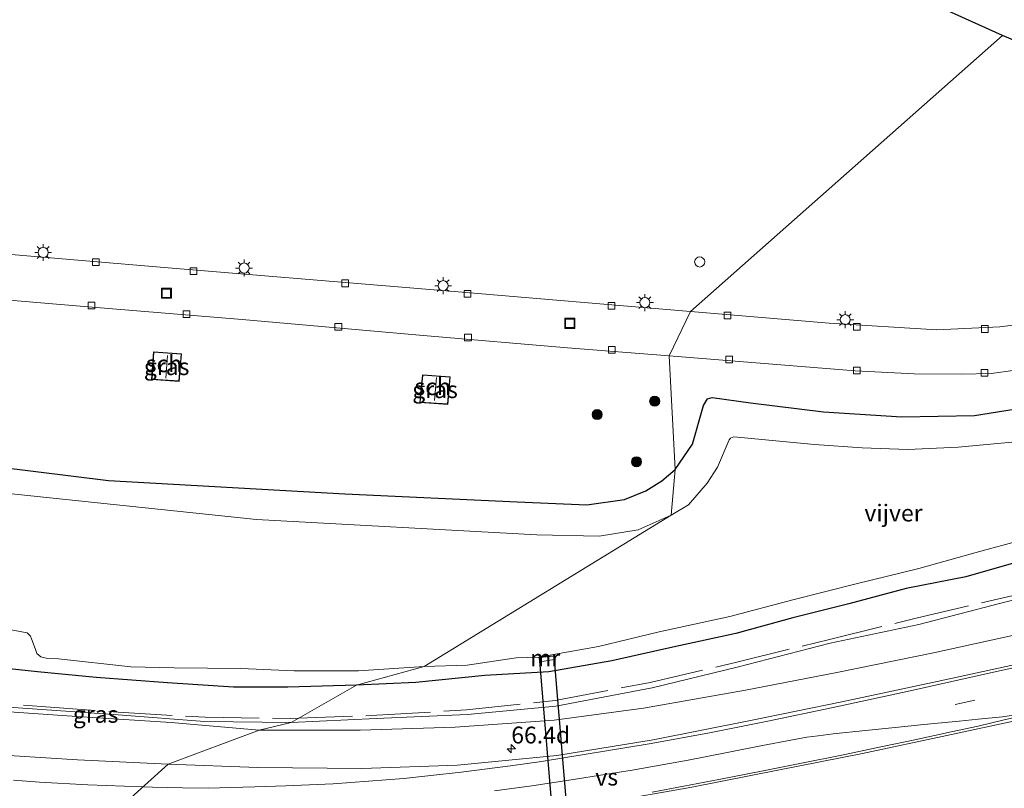
# Model space of a CAD drawing. Units: metres. Extents: x 249989 to 260003, y 468748 to 474541.
# Drawn here: x 252845 to 252992, y 469919 to 470033 of the extents above; entities that cross this region are included whole.
import ezdxf
from ezdxf.enums import TextEntityAlignment as Align

# ---------------------------------------------------------------- set-up
doc = ezdxf.new("R2010")
doc.units = ezdxf.units.M
doc.linetypes.add('IE-TERREINAFSCHEIDING', pattern=[10, 8, -2])
doc.linetypes.add('VW-3-9_STREEP', pattern=[12, 3, -9])
doc.layers.get('0').update_dxf_attribs({"lineweight": 25})
for name, color, linetype, lineweight in [('B-ME-AL-OVERIG-S-B1', 7, 'Continuous', 18), ('B-ME-AM-KILOMETR-S-B1', 7, 'Continuous', 18), ('B-ME-GR-BOOM-S-B1', 93, 'Continuous', 18), ('B-ME-GW-KRUINLIJN-L-B1', 93, 'Continuous', 18), ('B-ME-GW-TEENLIJN-L-B1', 93, 'Continuous', 18), ('B-ME-IE-GRASLAND-GV-B6', 93, 'Continuous', 18), ('B-ME-IE-GRONDWERKLIJN-GROND_NIETINGERICHT-GV-B6', 253, 'Continuous', 18), ('B-ME-IE-HULPGEOMETRIE-L-B1', 53, 'Continuous', 18), ('B-ME-IE-INRICHTINGSELEMENT-S-B1', 253, 'Continuous', 18), ('B-ME-IE-MEUBILAIR_WEGMEUBILAIR-LICHTMAST-S-B1', 8, 'Continuous', 18), ('B-ME-IE-TERREINAFSCHEIDING-RASTERHEKWERK-L-B1', 8, 'IE-TERREINAFSCHEIDING', 18), ('B-ME-KG-KADASTRAAL-DAKRAND-L-B1', 13, 'Continuous', 18), ('B-ME-KG-KADASTRAAL-NOKLIJN-L-B1', 13, 'Continuous', 18), ('B-ME-MW-MUUR-GV-B6', 8, 'IE-TERREINAFSCHEIDING-KUNSTMATIG', 18), ('B-ME-OG-BEBOUWING-GV-B6', 173, 'Continuous', 18), ('B-ME-OG-WATER-GV-B6', 153, 'Continuous', 18), ('B-ME-VH-VERH_SOORT-BITUMEN-GV-B6', 8, 'IE-TERREINAFSCHEIDING-NATUURLIJK-HOUTWAL', 18), ('B-ME-VV-KOLK-S-B1', 8, 'Continuous', 18), ('B-ME-VW-MARKERING-39STREEP-015-L-B1', 255, 'VW-3-9_STREEP', 18), ('B-ME-VW-MARKERING-STREEP-015-L-B1', 7, 'Continuous', 18), ('B-ME-VW-MARKERING-VERDRIJFSTRP-GV-B6', 7, 'Continuous', 18)]:
    doc.layers.add(name, color=color, linetype=linetype, lineweight=lineweight)
for name, color, linetype in [('B-ME-GW-INSTEEKWATERGANG-L-B1', 10, 'Continuous'), ('B-ME-KG-KADASTRAAL-OPNAMEDTMGRENS-L-B1', 10, 'Continuous'), ('B-ME-KW-DUIKER-GV-B6', 10, 'Continuous')]:
    doc.layers.add(name, color=color, linetype=linetype)
doc.styles.add('NLCS-ISO', font='NLCS-ISO.TTF')
doc.linetypes.add('IE-TERREINAFSCHEIDING-KUNSTMATIG', pattern='A,4,[82,NLCS.SHX,S=0.75,R=90,X=0,Y=0],4,-2', length=10)
doc.linetypes.add('IE-TERREINAFSCHEIDING-NATUURLIJK-HOUTWAL', pattern='A,7,-1.5,[67,NLCS.SHX,S=0.75,R=45,X=0,Y=0],-1.5,7,-1.5,[70,NLCS.SHX,S=0.75,R=0,X=0,Y=0],-1.5', length=20)

# ---------------------------------------------------------------- blocks, each defined once
blk = doc.blocks.new('hecto')
for p, q in [((0, 0.625), (-0.625, 0)), ((0, -0.625), (0, 0.625)), ((-0.625, 0), (0.625, 0)), ((0.625, 0), (0, -0.625))]:
    blk.add_line(p, q)
blk = doc.blocks.new('boom')
h = blk.add_hatch(color=256)
edge = h.paths.add_edge_path()
edge.add_arc((0, 0), 0.75, 0, 360)
blk.add_circle((0, 0), 0.75)
blk = doc.blocks.new('dtb')
blk.add_circle((0, 0), 0.75)
blk = doc.blocks.new('lantaarnpaal')
for p, q in [((-0.75, 0), (-1.25, 0)), ((-0.88, 0.88), (-0.53, 0.53)), ((0, 0.75), (0, 1.25)), ((0.53, 0.53), (0.88, 0.88)), ((0.75, 0), (1.25, 0)), ((-0.53, -0.53), (-0.88, -0.88)), ((0, -0.75), (0, -1.25)), ((0.53, -0.53), (0.88, -0.88))]:
    blk.add_line(p, q)
blk.add_circle((0, 0), 0.75)
blk = doc.blocks.new('kolk')
blk.add_lwpolyline([(-0.5, -0.5), (0.5, -0.5), (0.5, 0.5), (-0.5, 0.5)], close=True)
blk = doc.blocks.new('put')
for p, q in [((0.75, 0.75), (-0.75, 0.75)), ((-0.75, 0.75), (-0.75, -0.75)), ((0.75, -0.75), (0.75, 0.75)), ((-0.75, -0.75), (0.75, -0.75))]:
    blk.add_line(p, q)
blk.add_lwpolyline([(-0.625, 0.625), (0.625, 0.625), (0.625, -0.625), (-0.625, -0.625)], close=True)

msp = doc.modelspace()

# ---------------------------------------------------------------- linework, layer by layer
at = {"layer": 'B-ME-GW-INSTEEKWATERGANG-L-B1'}
for points in [[(252895.319, 469933.835, 25.855), (252885.128, 469933.555, 25.862), (252877.094, 469933.558, 25.957), (252867.272, 469934.217, 25.725), (252856.667, 469934.998, 25.665), (252847.964, 469935.845, 25.613), (252839.634, 469936.722, 25.503), (252831.895, 469937.076, 25.544), (252823.493, 469939.585, 25.591), (252802.002, 469946.021, 25.771), (252794.238, 469950.102, 25.692), (252790.469, 469952.817, 25.588), (252788.349, 469955.251, 25.492), (252784.397, 469957.618, 25.528), (252780.399, 469959.378, 25.518), (252775.353, 469960.446, 25.666), (252743.577, 469974.877, 25.819), (252708.275, 469991.737, 25.71), (252669.443, 470010.853, 25.67), (252625.698, 470033.641, 25.569), (252593.749, 470049.896, 25.481), (252552.849, 470073.085, 25.537)], [(252942.645, 469965.856, 27.199), (252945.236, 469969.65, 27.15), (252946.876, 469975.366, 27.166), (252947.444, 469976.339, 27.17), (252948.176, 469976.578, 27.17), (252953.848, 469975.779, 27.137), (252964.671, 469974.431, 27.154), (252976.316, 469973.708, 27.141), (252987.118, 469973.911, 27.243), (252994.248, 469975.044, 27.275)], [(252819.701, 469969.036, 26.965), (252858.498, 469964.253, 26.953), (252893.592, 469962.254, 26.917), (252919.195, 469961.063, 27.046), (252929.557, 469960.603, 27.022), (252935.118, 469961.423, 27.086), (252938.295, 469962.693, 27.158), (252940.697, 469964.195, 27.162), (252942.645, 469965.856, 27.199)], [(252993.934, 469952.268, 26.623), (252985.797, 469949.914, 26.541), (252976.973, 469948.197, 26.367), (252968.463, 469945.951, 26.283), (252960.15, 469943.868, 26.175), (252951.65, 469941.513, 26.17), (252942.301, 469939.508, 26.056), (252933.266, 469937.49, 26.019), (252923.887, 469935.827, 25.918), (252914.417, 469935.265, 25.867), (252904.173, 469934.255, 25.856), (252895.319, 469933.835, 25.855)]]:
    msp.add_polyline3d(points, dxfattribs=at)
at = {"layer": 'B-ME-GW-KRUINLIJN-L-B1'}
for points in [[(252880.892, 469927.191, 26.754), (252895.887, 469927.168, 26.995), (252910.017, 469927.616, 27.23), (252924.682, 469928.671, 27.615), (252937.97, 469930.428, 28.034), (252953.109, 469933.13, 28.378), (252966.672, 469935.736, 28.759), (252981.016, 469938.649, 29.198), (252995.225, 469941.749, 29.552), (253009.887, 469944.946, 29.832), (253023.245, 469946.944, 30.244), (253037.011, 469948.552, 30.635), (253051.107, 469949.007, 30.899), (253065.539, 469949.007, 31.157), (253079.372, 469948.028, 31.433), (253092.88, 469946.195, 31.712), (253106.762, 469943.416, 32.054), (253119.7, 469940.314, 32.271)], [(252880.892, 469927.191, 26.754), (252867.802, 469928.304, 26.593), (252854.552, 469929.168, 26.313), (252840.861, 469930.117, 26.296), (252827.81, 469931.464, 26.44), (252827.592, 469931.863, 26.263)]]:
    msp.add_polyline3d(points, dxfattribs=at)
at = {"layer": 'B-ME-GW-TEENLIJN-L-B1'}
for points in [[(253123.15, 469950.421, 26.835), (253110.291, 469953.053, 26.899), (253097.24, 469955.249, 26.794), (253083.486, 469956.388, 26.941), (253070.478, 469956.525, 27.271), (253056.7, 469956.422, 27.341), (253043.052, 469955.316, 27.41), (253029.533, 469953.578, 27.465), (253016.158, 469951.614, 27.291), (253003.281, 469949.05, 27.065), (252990.998, 469946.034, 26.906), (252978.841, 469942.868, 26.786), (252965.695, 469940.097, 26.57), (252951.879, 469936.543, 26.46), (252939.267, 469933.483, 26.539), (252924.943, 469930.726, 26.354), (252911.833, 469929.519, 26.359), (252898.276, 469928.883, 26.236), (252885.619, 469928.315, 26.316)], [(252827.592, 469931.863, 26.263), (252835.922, 469931.127, 26.079), (252848.619, 469930.221, 25.942), (252859.972, 469929.437, 26.064), (252872.792, 469928.474, 26.22), (252885.619, 469928.315, 26.316)]]:
    msp.add_polyline3d(points, dxfattribs=at)
at = {"layer": 'B-ME-IE-GRASLAND-GV-B6'}
for points in [[(252832.642, 469991.972, 26.885), (252854.907, 469990.073, 26.897), (252878.389, 469988.15, 26.953), (252905.818, 469985.727, 26.969), (252926.65, 469983.948, 27.006), (252941.767, 469982.749, 27.026), (252942.645, 469965.856, 27.199), (252940.697, 469964.195, 27.162), (252938.295, 469962.693, 27.158), (252935.118, 469961.423, 27.086), (252929.557, 469960.603, 27.022), (252919.195, 469961.063, 27.046), (252893.592, 469962.254, 26.917), (252858.498, 469964.253, 26.953), (252819.701, 469969.036, 26.965)], [(252865.223, 469983.317, 27.05), (252864.925, 469979.238, 27.05), (252869.013, 469978.955, 27.05), (252869.377, 469983.033, 27.05), (252865.223, 469983.317, 27.05)], [(252994.248, 469975.044, 27.275), (252987.118, 469973.911, 27.243), (252976.316, 469973.708, 27.141), (252964.671, 469974.431, 27.154), (252953.848, 469975.779, 27.137), (252948.176, 469976.578, 27.17), (252947.444, 469976.339, 27.17), (252946.876, 469975.366, 27.166), (252945.236, 469969.65, 27.15), (252942.645, 469965.856, 27.199), (252941.767, 469982.749, 27.026), (252969.398, 469980.494, 27.19), (252978.14, 469980.093, 27.255), (252985.182, 469980.024, 27.3), (252989.585, 469980.142, 27.287), (252993.216, 469980.597, 27.308)], [(252905.166, 469979.916, 27.082), (252904.763, 469975.807, 27.082), (252908.909, 469975.544, 27.082), (252909.251, 469979.64, 27.082), (252905.166, 469979.916, 27.082)], [(252992.659, 469969.929, 24.319), (252984.675, 469969.17, 24.319), (252977.2, 469968.845, 24.319), (252970.447, 469969.09, 24.319), (252963.324, 469969.592, 24.319), (252951.39, 469970.733, 24.319), (252950.859, 469970.5, 24.319), (252950.655, 469970.255, 24.319), (252948.966, 469966.225, 24.319), (252947.408, 469963.829, 24.319), (252944.622, 469960.632, 24.319), (252942.057, 469959.075, 24.318), (252942.645, 469965.856, 27.199), (252945.236, 469969.65, 27.15), (252946.876, 469975.366, 27.166), (252947.444, 469976.339, 27.17), (252948.176, 469976.578, 27.17), (252953.848, 469975.779, 27.137), (252964.671, 469974.431, 27.154), (252976.316, 469973.708, 27.141), (252987.118, 469973.911, 27.243), (252994.248, 469975.044, 27.275)], [(252819.701, 469969.036, 26.965), (252858.498, 469964.253, 26.953), (252893.592, 469962.254, 26.917), (252919.195, 469961.063, 27.046), (252929.557, 469960.603, 27.022), (252935.118, 469961.423, 27.086), (252938.295, 469962.693, 27.158), (252940.697, 469964.195, 27.162), (252942.645, 469965.856, 27.199), (252942.057, 469959.075, 24.318)], [(252942.057, 469959.075, 24.318), (252937.156, 469956.905, 24.318), (252931.393, 469955.96, 24.318), (252922.102, 469956.193, 24.318), (252880.482, 469958.464, 24.318), (252837.979, 469962.893, 24.318)], [(252895.319, 469933.835, 25.855), (252905.384, 469936.618, 24.443), (252911.789, 469936.83, 24.512), (252919.03, 469937.888, 24.464), (252922.435, 469938.016, 24.447), (252922.556, 469937.298, 24.732), (252924.743, 469937.681, 24.751), (252924.614, 469938.412, 24.487), (252931.253, 469939.593, 24.441), (252940.273, 469941.762, 24.429), (252950.753, 469944.054, 24.446), (252960.123, 469946.5, 24.34), (252969.526, 469948.914, 24.414), (252978.836, 469951.176, 24.449), (252987.145, 469953.518, 24.403), (252994.426, 469955.473, 24.504)], [(253003.281, 469949.05, 27.065), (252990.998, 469946.034, 26.906), (252978.841, 469942.868, 26.786), (252965.695, 469940.097, 26.57), (252951.879, 469936.543, 26.46), (252939.267, 469933.483, 26.539), (252924.943, 469930.726, 26.354), (252911.833, 469929.519, 26.359), (252898.276, 469928.883, 26.236), (252885.619, 469928.315, 26.316), (252895.319, 469933.835, 25.855), (252904.173, 469934.255, 25.856), (252914.417, 469935.265, 25.867), (252923.887, 469935.827, 25.918), (252933.266, 469937.49, 26.019), (252942.301, 469939.508, 26.056), (252951.65, 469941.513, 26.17), (252960.15, 469943.868, 26.175), (252968.463, 469945.951, 26.283), (252976.973, 469948.197, 26.367), (252985.797, 469949.914, 26.541), (252993.934, 469952.268, 26.623)], [(252993.934, 469952.268, 26.623), (252985.797, 469949.914, 26.541), (252976.973, 469948.197, 26.367), (252968.463, 469945.951, 26.283), (252960.15, 469943.868, 26.175), (252951.65, 469941.513, 26.17), (252942.301, 469939.508, 26.056), (252933.266, 469937.49, 26.019), (252923.887, 469935.827, 25.918), (252914.417, 469935.265, 25.867), (252904.173, 469934.255, 25.856), (252895.319, 469933.835, 25.855)], [(252995.225, 469941.749, 29.552), (252981.016, 469938.649, 29.198), (252966.672, 469935.736, 28.759), (252953.109, 469933.13, 28.378), (252937.97, 469930.428, 28.034), (252924.682, 469928.671, 27.615), (252910.017, 469927.616, 27.23), (252895.887, 469927.168, 26.995), (252880.892, 469927.191, 26.754), (252885.619, 469928.315, 26.316), (252898.276, 469928.883, 26.236), (252911.833, 469929.519, 26.359), (252924.943, 469930.726, 26.354), (252939.267, 469933.483, 26.539), (252951.879, 469936.543, 26.46), (252965.695, 469940.097, 26.57), (252978.841, 469942.868, 26.786), (252990.998, 469946.034, 26.906), (253003.281, 469949.05, 27.065)], [(252844.084, 469942.044, 24.444), (252846.438, 469941.601, 24.474), (252846.937, 469941.141, 24.506), (252847.098, 469940.712, 24.472), (252847.653, 469939.316, 24.473), (252847.888, 469938.564, 24.462), (252848.474, 469938.049, 24.457), (252849.247, 469937.885, 24.445), (252851.087, 469937.753, 24.444), (252861.822, 469936.561, 24.461), (252868.27, 469936.452, 24.464), (252878.168, 469936.328, 24.474), (252886.098, 469935.998, 24.462), (252895.662, 469935.975, 24.459), (252905.384, 469936.618, 24.443)], [(252996.343, 469937.62, 29.755), (252981.564, 469934.393, 29.376), (252967.389, 469931.377, 29.01), (252953.864, 469928.592, 28.677), (252939.393, 469925.725, 28.293), (252925.107, 469923.429, 27.944), (252910.343, 469921.954, 27.585), (252896.155, 469921.497, 27.267), (252880.669, 469921.63, 27.037), (252867.365, 469922.145, 26.886), (252880.892, 469927.191, 26.754), (252895.887, 469927.168, 26.995), (252910.017, 469927.616, 27.23), (252924.682, 469928.671, 27.615), (252937.97, 469930.428, 28.034), (252953.109, 469933.13, 28.378), (252966.672, 469935.736, 28.759), (252981.016, 469938.649, 29.198), (252995.225, 469941.749, 29.552)], [(252839.634, 469936.722, 25.503), (252847.964, 469935.845, 25.613), (252856.667, 469934.998, 25.665), (252867.272, 469934.217, 25.725), (252877.094, 469933.558, 25.957), (252885.128, 469933.555, 25.862), (252895.319, 469933.835, 25.855), (252885.619, 469928.315, 26.316), (252872.792, 469928.474, 26.22), (252859.972, 469929.437, 26.064), (252848.619, 469930.221, 25.942), (252835.922, 469931.127, 26.079)], [(252905.384, 469936.618, 24.443), (252895.319, 469933.835, 25.855), (252885.128, 469933.555, 25.862), (252877.094, 469933.558, 25.957), (252867.272, 469934.217, 25.725), (252856.667, 469934.998, 25.665), (252847.964, 469935.845, 25.613), (252839.634, 469936.722, 25.503)], [(252885.619, 469928.315, 26.316), (252880.892, 469927.191, 26.754), (252867.802, 469928.304, 26.593), (252854.552, 469929.168, 26.313), (252840.861, 469930.117, 26.296), (252827.81, 469931.464, 26.44), (252827.592, 469931.863, 26.263), (252835.922, 469931.127, 26.079), (252848.619, 469930.221, 25.942), (252859.972, 469929.437, 26.064), (252872.792, 469928.474, 26.22), (252885.619, 469928.315, 26.316)], [(252840.861, 469930.117, 26.296), (252854.552, 469929.168, 26.313), (252867.802, 469928.304, 26.593), (252880.892, 469927.191, 26.754), (252867.365, 469922.145, 26.886), (252853.923, 469922.751, 26.819), (252839.762, 469923.64, 26.779)], [(252919.326, 469859.532, 27.476), (252906.448, 469865.144, 27.472), (252897.798, 469868.956, 27.45), (252889.328, 469872.563, 27.458), (252873.535, 469879.278, 27.464), (252864.908, 469883.059, 27.453), (252859.296, 469914.852, 27.209), (252863.228, 469914.616, 27.219), (252868.405, 469914.269, 27.261), (252874.138, 469913.892, 27.327), (252879.666, 469913.652, 27.405), (252884.097, 469913.462, 27.467), (252888.325, 469913.333, 27.507), (252897.092, 469913.245, 27.621), (252905.439, 469913.372, 27.759), (252914.643, 469913.911, 27.927), (252923.347, 469915.091, 28.122), (252932.213, 469916.453, 28.315), (252945.11, 469918.695, 28.588), (252957.895, 469921.231, 28.857), (252970.469, 469923.713, 29.124), (252983.022, 469926.374, 29.379), (252996.109, 469929.225, 29.669)]]:
    msp.add_polyline3d(points, dxfattribs=at)
at = {"layer": 'B-ME-IE-GRONDWERKLIJN-GROND_NIETINGERICHT-GV-B6'}
for points in [[(252787.587, 470122.101, 26.627), (252991.249, 470030.311, 27.239)], [(252991.249, 470030.311, 27.239), (252944.914, 469989.315, 27.106), (252909.839, 469992.293, 26.953), (252867.381, 469995.821, 26.937), (252828.892, 469999.081, 26.869)], [(252991.249, 470030.311, 27.239), (253025.198, 470015.962, 27.467), (253027.769, 470008.382, 27.474), (253028.519, 470006.638, 27.304), (253029.352, 470003.063, 27.308), (253029.063, 470001.17, 27.3), (253028.535, 469999.361, 27.296), (253027.944, 469998.139, 27.287), (253026.959, 469997.16, 27.275), (253025.919, 469996.824, 27.275), (253011.269, 469991.312, 27.296), (253003.61, 469989.083, 27.364), (252997.21, 469987.827, 27.316), (252990.879, 469987.033, 27.263), (252981.513, 469986.619, 27.251), (252965.507, 469987.576, 27.19), (252944.914, 469989.315, 27.106), (252991.249, 470030.311, 27.239)]]:
    msp.add_polyline3d(points, dxfattribs=at)
at = {"layer": 'B-ME-IE-HULPGEOMETRIE-L-B1'}
msp.add_polyline3d([(252836.39, 469873.355, 27.631), (252849.294, 469877.65, 27.661), (252864.908, 469883.059, 27.453), (252859.296, 469914.852, 27.209), (252867.365, 469922.145, 26.886), (252880.892, 469927.191, 26.754), (252885.619, 469928.315, 26.316), (252895.319, 469933.835, 25.855), (252905.384, 469936.618, 24.443), (252942.057, 469959.075, 24.318), (252942.645, 469965.856, 27.199), (252941.767, 469982.749, 27.026), (252944.914, 469989.315, 27.106), (252991.249, 470030.311, 27.239)], dxfattribs=at)
at = {"layer": 'B-ME-IE-TERREINAFSCHEIDING-RASTERHEKWERK-L-B1'}
for points in [[(252547.949, 470067.584, 25.801), (252576.329, 470052.164, 25.762), (252608.154, 470034.975, 25.943), (252616.158, 470030.706, 25.956), (252634.394, 470020.98, 25.984), (252666.718, 470004.082, 26.036), (252696.164, 469988.852, 26.056), (252730.743, 469971.569, 26.169), (252747.552, 469963.932, 26.12), (252775.671, 469951.723, 26.129), (252799.794, 469941.234, 26.016), (252808.442, 469937.536, 26.128), (252815.261, 469934.764, 26.11), (252819.334, 469933.896, 26.121), (252823.167, 469933.168, 26.196), (252827.106, 469932.62, 26.25), (252835.942, 469931.666, 25.951), (252848.571, 469930.69, 25.859), (252859.963, 469929.83, 25.973), (252872.869, 469929.081, 26.13), (252885.532, 469928.907, 26.214), (252886.7376, 469928.9516, 26.2108)], [(252886.7376, 469928.9516, 26.2108), (252898.349, 469929.381, 26.18), (252911.671, 469930.191, 26.207), (252924.82, 469931.599, 26.267), (252938.942, 469934.246, 26.359), (252951.81, 469937.273, 26.343), (252965.557, 469940.648, 26.449), (252978.436, 469943.793, 26.685), (252990.706, 469946.686, 26.822), (253003.241, 469949.612, 26.93), (253015.869, 469952.251, 27.112), (253029.356, 469954.391, 27.28), (253042.82, 469956.059, 27.277), (253056.538, 469957.115, 27.132), (253070.322, 469957.356, 27.083), (253083.459, 469957.122, 26.769), (253097.211, 469955.905, 26.637), (253110.402, 469953.723, 26.732), (253123.132, 469950.884, 26.664)]]:
    msp.add_polyline3d(points, dxfattribs=at)
at = {"layer": 'B-ME-KG-KADASTRAAL-DAKRAND-L-B1'}
for points in [[(252865.269, 469983.264, 27.573), (252869.323, 469982.987, 27.573), (252868.968, 469979.008, 27.573), (252864.979, 469979.284, 27.573), (252865.269, 469983.264, 27.573)], [(252905.211, 469979.863, 27.657), (252909.197, 469979.594, 27.657), (252908.863, 469975.597, 27.657), (252904.818, 469975.854, 27.657), (252905.211, 469979.863, 27.657)]]:
    msp.add_polyline3d(points, dxfattribs=at)
at = {"layer": 'B-ME-KG-KADASTRAAL-NOKLIJN-L-B1'}
for p, q in [((252867.288, 469982.787, 29.604), (252867.028, 469979.444, 29.612)), ((252907.214, 469979.519, 29.653), (252906.916, 469976.098, 29.729))]:
    msp.add_line(p, q, dxfattribs=at)
at = {"layer": 'B-ME-KG-KADASTRAAL-OPNAMEDTMGRENS-L-B1'}
for points in [[(252991.249, 470030.311, 27.239), (252787.587, 470122.101, 26.627), (252687.528, 470177.051, 26.244), (252681.589, 470180.313, 26.259), (252676.073, 470183.342, 26.386), (252665.07, 470185.402, 26.463)], [(253232.486, 469935.542, 27.818), (253158.682, 469965.797, 26.818), (253156.129, 469965.985, 25.627), (253096.95, 469987.216, 25.748), (253092.627, 469988.864, 27.211), (253058.825, 470001.751, 27.291), (253044.79, 470007.682, 27.343), (253036.205, 470011.311, 27.504), (253025.198, 470015.962, 27.467), (252991.249, 470030.311, 27.239)]]:
    msp.add_polyline3d(points, dxfattribs=at)
at = {"layer": 'B-ME-KW-DUIKER-GV-B6'}
msp.add_polyline3d([(252922.502, 469938.035, 24.678), (252924.666, 469938.223, 24.696), (252929.109, 469885.043, 24.729), (252926.958, 469884.827, 24.706), (252922.502, 469938.035, 24.678)], dxfattribs=at)
at = {"layer": 'B-ME-MW-MUUR-GV-B6'}
msp.add_polyline3d([(252922.435, 469938.016, 24.447), (252924.614, 469938.412, 24.487), (252924.743, 469937.681, 24.751), (252922.556, 469937.298, 24.732), (252922.435, 469938.016, 24.447)], dxfattribs=at)
at = {"layer": 'B-ME-OG-BEBOUWING-GV-B6'}
for points in [[(252865.223, 469983.317, 27.05), (252869.377, 469983.033, 27.05), (252869.013, 469978.955, 27.05), (252864.925, 469979.238, 27.05), (252865.223, 469983.317, 27.05)], [(252905.166, 469979.916, 27.082), (252909.251, 469979.64, 27.082), (252908.909, 469975.544, 27.082), (252904.763, 469975.807, 27.082), (252905.166, 469979.916, 27.082)]]:
    msp.add_polyline3d(points, dxfattribs=at)
at = {"layer": 'B-ME-OG-WATER-GV-B6'}
for points in [[(252905.384, 469936.618, 24.443), (252942.057, 469959.075, 24.318), (252944.622, 469960.632, 24.319), (252947.408, 469963.829, 24.319), (252948.966, 469966.225, 24.319), (252950.655, 469970.255, 24.319), (252950.859, 469970.5, 24.319), (252951.39, 469970.733, 24.319), (252963.324, 469969.592, 24.319), (252970.447, 469969.09, 24.319), (252977.2, 469968.845, 24.319), (252984.675, 469969.17, 24.319), (252992.659, 469969.929, 24.319)], [(252837.979, 469962.893, 24.318), (252880.482, 469958.464, 24.318), (252922.102, 469956.193, 24.318), (252931.393, 469955.96, 24.318), (252937.156, 469956.905, 24.318), (252942.057, 469959.075, 24.318)], [(252942.057, 469959.075, 24.318), (252905.384, 469936.618, 24.443), (252895.662, 469935.975, 24.459), (252886.098, 469935.998, 24.462), (252878.168, 469936.328, 24.474), (252868.27, 469936.452, 24.464), (252861.822, 469936.561, 24.461), (252851.087, 469937.753, 24.444), (252849.247, 469937.885, 24.445), (252848.474, 469938.049, 24.457), (252847.888, 469938.564, 24.462), (252847.653, 469939.316, 24.473), (252847.098, 469940.712, 24.472), (252846.937, 469941.141, 24.506), (252846.438, 469941.601, 24.474), (252844.084, 469942.044, 24.444)], [(252994.426, 469955.473, 24.504), (252987.145, 469953.518, 24.403), (252978.836, 469951.176, 24.449), (252969.526, 469948.914, 24.414), (252960.123, 469946.5, 24.34), (252950.753, 469944.054, 24.446), (252940.273, 469941.762, 24.429), (252931.253, 469939.593, 24.441), (252924.614, 469938.412, 24.487), (252922.435, 469938.016, 24.447), (252919.03, 469937.888, 24.464), (252911.789, 469936.83, 24.512), (252905.384, 469936.618, 24.443)]]:
    msp.add_polyline3d(points, dxfattribs=at)
at = {"layer": 'B-ME-VH-VERH_SOORT-BITUMEN-GV-B6'}
for points in [[(252828.892, 469999.081, 26.869), (252867.381, 469995.821, 26.937), (252909.839, 469992.293, 26.953), (252944.914, 469989.315, 27.106)], [(252944.914, 469989.315, 27.106), (252941.767, 469982.749, 27.026), (252926.65, 469983.948, 27.006), (252905.818, 469985.727, 26.969), (252878.389, 469988.15, 26.953), (252854.907, 469990.073, 26.897), (252832.642, 469991.972, 26.885)], [(252993.216, 469980.597, 27.308), (252989.585, 469980.142, 27.287), (252985.182, 469980.024, 27.3), (252978.14, 469980.093, 27.255), (252969.398, 469980.494, 27.19), (252941.767, 469982.749, 27.026), (252944.914, 469989.315, 27.106)], [(252944.914, 469989.315, 27.106), (252965.507, 469987.576, 27.19), (252981.513, 469986.619, 27.251), (252990.879, 469987.033, 27.263), (252997.21, 469987.827, 27.316)], [(252859.296, 469914.852, 27.209), (252867.365, 469922.145, 26.886), (252880.669, 469921.63, 27.037), (252896.155, 469921.497, 27.267), (252910.343, 469921.954, 27.585), (252925.107, 469923.429, 27.944), (252939.393, 469925.725, 28.293), (252953.864, 469928.592, 28.677), (252967.389, 469931.377, 29.01), (252981.564, 469934.393, 29.376), (252996.343, 469937.62, 29.755)], [(252996.109, 469929.225, 29.669), (252983.022, 469926.374, 29.379), (252970.469, 469923.713, 29.124), (252957.895, 469921.231, 28.857), (252945.11, 469918.695, 28.588), (252932.213, 469916.453, 28.315)], [(252839.762, 469923.64, 26.779), (252853.923, 469922.751, 26.819), (252867.365, 469922.145, 26.886), (252859.296, 469914.852, 27.209), (252856.589, 469914.983, 27.19), (252852.797, 469915.217, 27.165), (252849.649, 469915.428, 27.163), (252848.129, 469915.539, 27.162), (252846.505, 469915.685, 27.16), (252844.782, 469915.833, 27.156)]]:
    msp.add_polyline3d(points, dxfattribs=at)
at = {"layer": 'B-ME-VW-MARKERING-39STREEP-015-L-B1'}
msp.add_polyline3d([(253116.667, 469932.55, 32.362), (253113.769, 469933.328, 32.295), (253105.148, 469935.426, 32.107), (253102.289, 469936.089, 32.043), (253093.47, 469937.73, 31.859), (253090.47, 469938.241, 31.796), (253081.723, 469939.469, 31.614), (253078.698, 469939.798, 31.547), (253069.802, 469940.524, 31.358), (253066.826, 469940.699, 31.296), (253046.028, 469940.759, 30.858), (253043.05, 469940.62, 30.786), (253034.178, 469939.959, 30.599), (253031.133, 469939.631, 30.532), (253022.31, 469938.514, 30.343), (253019.374, 469938.024, 30.282), (253010.546, 469936.566, 30.074), (253007.509, 469935.964, 29.998), (252998.816, 469934.198, 29.792), (252995.908, 469933.541, 29.725), (252987.167, 469931.625, 29.514), (252984.223, 469930.97, 29.447)], dxfattribs=at)
at = {"layer": 'B-ME-VW-MARKERING-STREEP-015-L-B1'}
for points in [[(252863.6062, 469918.7477, 27.0639), (252865.05, 469918.696, 27.069), (252869.502, 469918.601, 27.097), (252873.336, 469918.58, 27.131), (252876.666, 469918.656, 27.163), (252880.253, 469918.739, 27.204), (252884.852, 469918.889, 27.257), (252891.858, 469919.213, 27.339), (252897.147, 469919.59, 27.405), (252902.36, 469920.02, 27.494), (252906.368, 469920.448, 27.569), (252910.864, 469920.946, 27.662), (252918.203, 469921.881, 27.826), (252922.815, 469922.537, 27.928), (252939.103, 469925.193, 28.322), (252947.735, 469926.78, 28.542), (252956.422, 469928.515, 28.761), (252965.863, 469930.493, 28.996), (252977.118, 469932.935, 29.284), (252990.35, 469935.88, 29.621), (253002.826, 469938.603, 29.935)], [(252844.426, 469919.743, 26.994), (252848.293, 469919.45, 27.004), (252855.471, 469919.039, 27.035), (252863.6062, 469918.7477, 27.0639)]]:
    msp.add_polyline3d(points, dxfattribs=at)
at = {"layer": 'B-ME-VW-MARKERING-VERDRIJFSTRP-GV-B6'}
msp.add_polyline3d([(252915.836, 469918.144, 27.875), (252921.372, 469918.921, 27.991), (252927.224, 469919.777, 28.126), (252932.239, 469920.568, 28.241), (252936.272, 469921.216, 28.332), (252944.589, 469922.742, 28.52), (252950.379, 469923.84, 28.653), (252955.622, 469924.886, 28.776), (252959.835, 469925.693, 28.874), (252962.221, 469926.114, 28.927), (252963.875, 469926.329, 28.969), (252966.122, 469926.626, 29.021), (252970.926, 469927.147, 29.141), (252975.309, 469927.58, 29.234), (252979.567, 469927.994, 29.327), (252984.826, 469928.517, 29.441), (252987.626, 469928.805, 29.5), (252991.247, 469929.149, 29.582), (252997.482, 469930.103, 29.719), (252991.337, 469928.649, 29.581), (252987.627, 469927.785, 29.498), (252983.618, 469926.902, 29.411), (252978.225, 469925.749, 29.296), (252973.463, 469924.75, 29.198), (252967.168, 469923.417, 29.067), (252961.649, 469922.324, 28.949), (252955.496, 469921.093, 28.817), (252949.128, 469919.848, 28.688), (252943.933, 469918.861, 28.576), (252939.233, 469917.965, 28.475)], dxfattribs=at)

# ---------------------------------------------------------------- block references
at = {"layer": 'B-ME-AL-OVERIG-S-B1', "rotation": 90}
msp.add_blockref('dtb', (252946.301, 469996.68, 27.073), dxfattribs=at)
at = {"layer": 'B-ME-AM-KILOMETR-S-B1', "rotation": 90}
msp.add_blockref('hecto', (252918.323, 469924.415, 27.641), dxfattribs=at)
at = {"layer": 'B-ME-GR-BOOM-S-B1', "rotation": 90}
for p in [(252939.619, 469976.011, 26.764), (252931.069, 469974.02, 26.993), (252936.919, 469967.02, 27.014)]:
    msp.add_blockref('boom', p, dxfattribs=at)
at = {"layer": 'B-ME-IE-INRICHTINGSELEMENT-S-B1', "rotation": 90}
for p in [(252867.119, 469992.035, 27.022), (252927.019, 469987.561, 27.058)]:
    msp.add_blockref('put', p, dxfattribs=at)
at = {"layer": 'B-ME-IE-MEUBILAIR_WEGMEUBILAIR-LICHTMAST-S-B1', "rotation": 90}
for p in [(252848.817, 469998.087, 26.856), (252878.646, 469995.779, 27.014), (252908.199, 469993.157, 27.014), (252938.168, 469990.642, 27.046), (252967.916, 469988.112, 27.252)]:
    msp.add_blockref('lantaarnpaal', p, dxfattribs=at)
at = {"layer": 'B-ME-VV-KOLK-S-B1', "rotation": 90}
for p in [(252856.618, 469996.636, 26.933), (252871.126, 469995.315, 26.957), (252893.666, 469993.507, 26.941), (252911.829, 469991.961, 26.977), (252856.007, 469990.205, 26.925), (252870.116, 469988.933, 26.953), (252933.204, 469990.175, 27.006), (252950.443, 469988.732, 27.129), (252892.649, 469987.053, 26.969), (252969.639, 469987.065, 27.19), (252988.653, 469986.724, 27.279), (252911.902, 469985.446, 27.006), (252933.251, 469983.635, 27.026), (252950.669, 469982.188, 27.093), (252969.619, 469980.586, 27.214), (252988.574, 469980.208, 27.259)]:
    msp.add_blockref('kolk', p, dxfattribs=at)

# ---------------------------------------------------------------- texts
at = {"layer": 'B-ME-AM-KILOMETR-S-B1', "ltscale": 0.2, "style": 'NLCS-ISO'}
msp.add_text('66.4d', height=2.5, dxfattribs=at).set_placement((252918.323, 469924.415, 27.641), align=Align.BOTTOM_LEFT)
at = {"layer": 'B-ME-IE-GRASLAND-GV-B6', "ltscale": 0.2, "style": 'NLCS-ISO'}
for p in [(252867.151, 469981.136), (252907.007, 469977.73), (252856.6055, 469929.527)]:
    msp.add_text('gras', height=2.5, dxfattribs=at).set_placement(p, align=Align.MIDDLE_CENTER)
at = {"layer": 'B-ME-MW-MUUR-GV-B6', "ltscale": 0.2, "style": 'NLCS-ISO'}
msp.add_text('mr', height=2.5, dxfattribs=at).set_placement((252923.3566, 469937.8846), align=Align.MIDDLE_CENTER)
at = {"layer": 'B-ME-OG-BEBOUWING-GV-B6', "ltscale": 0.2, "style": 'NLCS-ISO'}
for p in [(252866.7522, 469981.572), (252906.651, 469978.1646)]:
    msp.add_text('sch', height=2.5, dxfattribs=at).set_placement(p, align=Align.MIDDLE_CENTER)
at = {"layer": 'B-ME-OG-WATER-GV-B6', "ltscale": 0.2, "style": 'NLCS-ISO'}
msp.add_text('vijver', height=2.5, dxfattribs=at).set_placement((252975.0802, 469959.4109), align=Align.MIDDLE_CENTER)
at = {"layer": 'B-ME-VW-MARKERING-VERDRIJFSTRP-GV-B6', "ltscale": 0.2, "style": 'NLCS-ISO'}
msp.add_text('vs', height=2.5, dxfattribs=at).set_placement((252932.4964, 469920.2077), align=Align.MIDDLE_CENTER)

doc.saveas('drawing.dxf')
